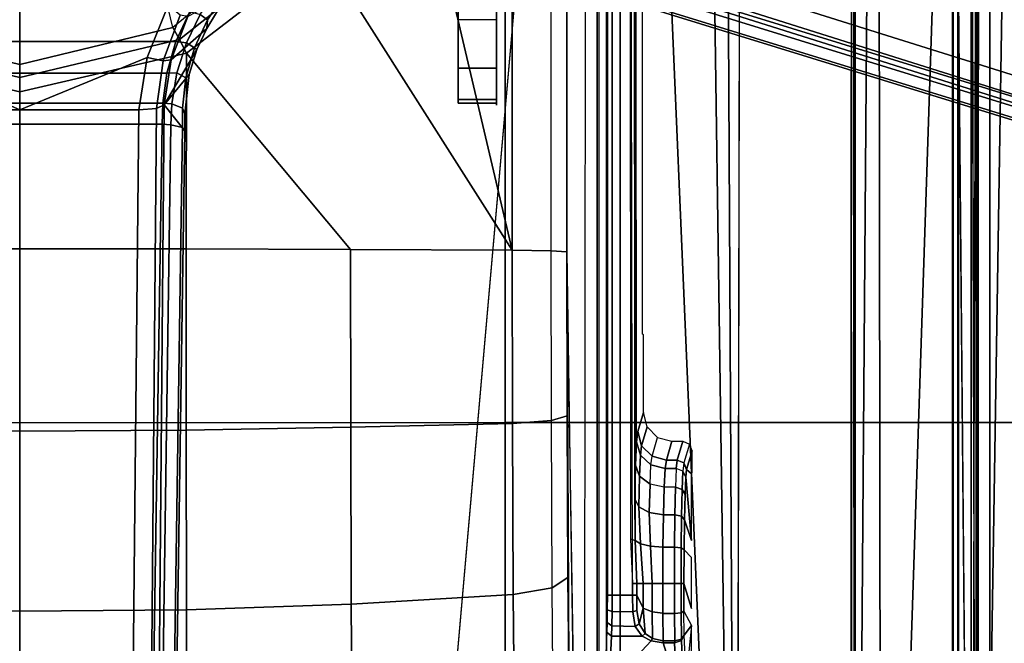
# Model space of a CAD drawing. Units: inches. Extents: x -10 to 178, y -6 to 143.
# Drawn here: x 29 to 34, y 52 to 54 of the extents above; entities that cross this region are included whole.
import ezdxf

# ---------------------------------------------------------------- set-up
doc = ezdxf.new("R2010")
doc.units = ezdxf.units.IN
doc.header["$MEASUREMENT"] = 0
for name, color, linetype in [('SEAT-BASE', 5, 'Continuous'), ('SEAT-FABRIC', 5, 'Continuous'), ('SEAT-FRAME', 5, 'Continuous')]:
    doc.layers.add(name, color=color, linetype=linetype)

# ---------------------------------------------------------------- blocks, each defined once
blk = doc.blocks.new('1VERUS_AUPHST_SYNTLTLIMANG_ADJARMS_ADJSEAT_0T')
at = {"layer": 'SEAT-BASE'}
for points in [[(3.6791, 12.9305, 3.7114), (3.4414, 12.2822, 3.3006), (-0.0124, 2.1651, 4.6526), (0.0349, 2.0367, 6.3614)], [(3.6791, 12.9305, 3.7114), (0.0349, 2.0367, 6.3614), (0.0704, 2.0413, 6.4342), (3.7104, 12.9267, 3.7894)], [(0.0704, 2.0413, 6.4342), (0.1412, 2.0239, 6.4698), (3.8019, 12.9183, 3.8188), (3.7104, 12.9267, 3.7894)], [(3.8019, 12.9183, 3.8188), (0.1412, 2.0239, 6.4698), (0.6083, 1.8722, 6.4973), (4.1598, 12.8021, 3.8188)], [(1.0754, 1.7204, 6.4698), (4.5176, 12.6858, 3.8188), (4.1598, 12.8021, 3.8188), (0.6083, 1.8722, 6.4973)], [(1.0754, 1.7204, 6.4698), (1.1429, 1.6928, 6.4342), (4.5963, 12.6388, 3.7894), (4.5176, 12.6858, 3.8188)], [(1.1429, 1.6928, 6.4342), (1.1689, 1.6682, 6.3614), (4.6224, 12.6139, 3.7114), (4.5963, 12.6388, 3.7894)], [(1.1689, 1.6682, 6.3614), (1.2826, 1.7444, 4.6526), (4.4351, 11.9593, 3.3006), (4.6224, 12.6139, 3.7114)], [(3.4461, 12.2657, 3.2497), (-0.0076, 2.1486, 4.6016), (-0.0124, 2.1651, 4.6526), (3.4414, 12.2822, 3.3006)], [(-0.0076, 2.1486, 4.6016), (3.4461, 12.2657, 3.2497), (3.4657, 12.1939, 3.2079), (0.0339, 2.1244, 4.5552)], [(3.4657, 12.1939, 3.2079), (3.4722, 12.0625, 3.2151), (0.0683, 2.1107, 4.5405), (0.0339, 2.1244, 4.5552)], [(3.4722, 12.0625, 3.2151), (4.2858, 11.7982, 3.2151), (1.1854, 1.7478, 4.5405), (0.0683, 2.1107, 4.5405)], [(1.2212, 1.7386, 4.5552), (4.3644, 11.9054, 3.2069), (4.4216, 11.9488, 3.2497), (1.2691, 1.7338, 4.6016)], [(4.4351, 11.9593, 3.3006), (1.2826, 1.7444, 4.6526), (1.2691, 1.7338, 4.6016), (4.4216, 11.9488, 3.2497)], [(1.2212, 1.7386, 4.5552), (1.1854, 1.7478, 4.5405), (4.2858, 11.7982, 3.2151), (4.3644, 11.9054, 3.2069)], [(1.4901, 0.8448, 4.6561), (1.5967, 0.7745, 4.6494), (1.5743, 0.7451, 4.608), (1.4643, 0.8208, 4.6158)], [(1.5967, 0.7745, 4.6494), (1.4901, 0.8448, 4.6561), (1.4991, 0.8526, 4.7087), (1.6323, 0.7721, 4.6981)], [(1.762, 0.625, 6.4049), (1.6323, 0.7721, 4.6981), (1.4991, 0.8526, 4.7087), (1.5828, 0.694, 6.4378)], [(1.5743, 0.7451, 4.608), (1.5967, 0.7745, 4.6494), (1.7129, 0.7212, 4.6398), (1.6919, 0.6876, 4.5972)], [(1.7197, 0.7304, 4.6921), (1.7129, 0.7212, 4.6398), (1.5967, 0.7745, 4.6494), (1.6323, 0.7721, 4.6981)], [(1.6868, 0.6448, 4.5781), (1.5627, 0.7022, 4.5879), (1.5743, 0.7451, 4.608), (1.6919, 0.6876, 4.5972)], [(1.7197, 0.7304, 4.6921), (1.6323, 0.7721, 4.6981), (1.762, 0.625, 6.4049), (1.9478, 0.5962, 6.3614)], [(1.6868, 0, 4.5781), (1.1424, 0, 4.3762), (1.5627, 0.7022, 4.5879), (1.6868, 0.6448, 4.5781)], [(1.762, 0.625, 6.4049), (1.5828, 0.694, 6.4378), (1.577, 0.6622, 6.511), (1.7663, 0.5917, 6.4775)], [(1.7129, 0.7212, 4.6398), (1.8357, 0.6862, 4.6273), (1.8162, 0.6477, 4.5835), (1.6919, 0.6876, 4.5972)], [(1.8357, 0.6862, 4.6273), (1.7129, 0.7212, 4.6398), (1.7197, 0.7304, 4.6921), (1.8232, 0.6997, 4.6815)], [(1.9478, 0.5962, 6.3614), (1.8232, 0.6997, 4.6815), (1.7197, 0.7304, 4.6921), (1.9478, 0.5962, 6.3614)], [(1.9858, 0.6818, 4.6614), (1.9616, 0.6724, 4.6116), (1.8357, 0.6862, 4.6273), (1.8232, 0.6997, 4.6815)], [(2.0553, 0.6808, 4.6526), (1.9858, 0.6818, 4.6614), (1.8232, 0.6997, 4.6815), (1.9478, 0.5962, 6.3614)], [(1.752, 0.5259, 6.5141), (1.7663, 0.5917, 6.4775), (1.577, 0.6622, 6.511), (1.5355, 0.6129, 6.5489)], [(1.8162, 0.6477, 4.5835), (1.8166, 0.6068, 4.5655), (1.6868, 0.6448, 4.5781), (1.6919, 0.6876, 4.5972)], [(1.8162, 0.6477, 4.5835), (1.8357, 0.6862, 4.6273), (1.9616, 0.6724, 4.6116), (1.9444, 0.6274, 4.5666)], [(1.9616, 0.6724, 4.6116), (2.0411, 0.6712, 4.6016), (2.0309, 0.6242, 4.5552), (1.9444, 0.6274, 4.5666)], [(13.4346, 0.4967, 3.7114), (12.7445, 0.5224, 3.3006), (2.0553, 0.6808, 4.6526), (1.9478, 0.5962, 6.3614)], [(2.0411, 0.6712, 4.6016), (1.9616, 0.6724, 4.6116), (1.9858, 0.6818, 4.6614), (2.0553, 0.6808, 4.6526)], [(2.0411, 0.6712, 4.6016), (12.7303, 0.5128, 3.2497), (12.668, 0.472, 3.2079), (2.0309, 0.6242, 4.5552)], [(12.7303, 0.5128, 3.2497), (2.0411, 0.6712, 4.6016), (2.0553, 0.6808, 4.6526), (12.7445, 0.5224, 3.3006)], [(1.9685, 0, 6.4973), (1.752, 0.5259, 6.5141), (1.5355, 0.6129, 6.5489), (1.517, 0, 6.5916)], [(1.6868, -0.6448, 4.5781), (1.6868, 0.6448, 4.5781), (1.8166, 0.6068, 4.5655), (1.8166, -0.6068, 4.5655)], [(1.9631, 0.5638, 6.4342), (1.9478, 0.5962, 6.3614), (1.762, 0.625, 6.4049), (1.7663, 0.5917, 6.4775)], [(1.9406, 0.5899, 4.5514), (1.8166, 0.6068, 4.5655), (1.8162, 0.6477, 4.5835), (1.9444, 0.6274, 4.5666)], [(2.0309, 0.6242, 4.5552), (2.0285, 0.5872, 4.5405), (1.9406, 0.5899, 4.5514), (1.9444, 0.6274, 4.5666)], [(12.668, 0.472, 3.2079), (12.5451, 0.4252, 3.2151), (2.0285, 0.5872, 4.5405), (2.0309, 0.6242, 4.5552)], [(1.9631, 0.5638, 6.4342), (1.7663, 0.5917, 6.4775), (1.752, 0.5259, 6.5141), (1.9685, 0.4912, 6.4698)], [(1.8166, 0.6068, 4.5655), (1.9406, 0.5899, 4.5514), (1.9406, -0.5899, 4.5514), (1.8166, -0.6068, 4.5655)], [(1.9406, -0.5899, 4.5514), (1.9406, 0.5899, 4.5514), (2.0285, 0.5872, 4.5405), (2.0285, -0.5872, 4.5405)], [(13.4346, 0.4967, 3.7114), (1.9478, 0.5962, 6.3614), (1.9631, 0.5638, 6.4342), (13.4406, 0.4657, 3.7894)], [(12.5451, 0.4252, 3.2151), (12.5451, -0.4302, 3.2151), (2.0285, -0.5872, 4.5405), (2.0285, 0.5872, 4.5405)], [(1.9631, 0.5638, 6.4342), (1.9685, 0.4912, 6.4698), (13.4609, 0.3762, 3.8188), (13.4406, 0.4657, 3.7894)], [(1.752, 0.5259, 6.5141), (1.752, 0.5259, 6.5141), (1.9685, 0, 6.4973), (1.9685, 0.4912, 6.4698)], [(13.4609, 0.3762, 3.8188), (1.9685, 0.4912, 6.4698), (1.9685, 0, 6.4973), (13.4609, -0.0001, 3.8188)], [(1.6868, -0.6448, 4.5781), (1.5627, -0.7022, 4.5879), (1.1424, 0, 4.3762), (1.6868, 0, 4.5781)], [(1.734, -0.5312, 6.5173), (1.9685, 0, 6.4973), (1.517, 0, 6.5916), (1.5225, -0.6201, 6.5506)], [(1.9685, 0, 6.4973), (1.9685, 0, 6.4973), (1.734, -0.5312, 6.5173), (1.9685, -0.4912, 6.4698)], [(1.9685, -0.4912, 6.4698), (13.4609, -0.3764, 3.8188), (13.4609, -0.0001, 3.8188), (1.9685, 0, 6.4973)]]:
    blk.add_3dface(points, dxfattribs=at)
at = {"layer": 'SEAT-FABRIC'}
for points in [[(0.2993, 6.0169, 17.8798), (0.2999, 4.0072, 17.6959), (3.2613, 4.0072, 18.0862), (3.2606, 6.0216, 18.2789)], [(3.2613, 4.0072, 18.0862), (4.7459, 4.0071, 18.2519), (4.7452, 6.0212, 18.4437), (3.2606, 6.0216, 18.2789)], [(0.3012, 2.0052, 17.5759), (3.2617, 2.0052, 17.9707), (3.2613, 4.0072, 18.0862), (0.2999, 4.0072, 17.6959)], [(3.2613, 4.0072, 18.0862), (3.2617, 2.0052, 17.9707), (4.7463, 2.0052, 18.1347), (4.7459, 4.0071, 18.2519)], [(-1.9013, 2.0052, 17.2822), (-2.6232, 0, 17.1387), (3.2619, 0, 17.9319), (3.2617, 2.0052, 17.9707)], [(3.2619, 0, 17.9319), (4.7464, 0, 18.0964), (4.7463, 2.0052, 18.1347), (3.2617, 2.0052, 17.9707)], [(3.2617, -2.0052, 17.9707), (3.2619, 0, 17.9319), (-2.6232, 0, 17.1387), (-1.9013, -2.0052, 17.2822)], [(3.2617, -2.0052, 17.9707), (4.7463, -2.0052, 18.1347), (4.7464, 0, 18.0964), (3.2619, 0, 17.9319)]]:
    blk.add_3dface(points, dxfattribs=at)
at = {"layer": 'SEAT-FRAME'}
for points in [[(7.9177, 3.9561, 13.6921), (-0.1059, 4.0831, 13.6598), (0.9554, 4.4128, 13.667)], [(8.3628, 4.296, 13.7001), (7.9454, 3.9825, 13.6962), (0.9554, 4.4128, 13.667)], [(7.9454, 3.9825, 13.6962), (7.9177, 3.9561, 13.6921), (0.9554, 4.4128, 13.667)], [(-4.3147, 3.9633, 13.6477), (-0.1059, 4.0831, 13.6598), (7.9177, 3.9561, 13.6921)], [(7.8731, 3.9566, 14.3454), (-4.3957, 3.9545, 14.4573), (-4.3588, 3.9545, 13.7993)], [(-0.8727, 3.951, 14.4564), (-4.3957, 3.9545, 14.4573), (7.8731, 3.9566, 14.3454)], [(7.8731, 3.9566, 14.3454), (-4.3588, 3.9545, 13.7993), (7.9666, 3.9567, 13.8612)], [(7.9313, 3.5587, 13.694), (-4.3152, 3.5429, 13.6483), (-4.3147, 3.9633, 13.6477)], [(-4.3147, 3.9633, 13.6477), (7.9177, 3.9561, 13.6921), (7.9313, 3.5587, 13.694)], [(7.261, 3.9511, 14.4827), (7.2749, 3.9299, 14.5014), (0.0178, 3.9305, 14.4754)], [(7.9666, 3.9658, 13.8557), (0.0327, 3.9509, 13.81), (7.9648, 3.9293, 13.8229)], [(0.0327, 3.9509, 13.81), (7.9666, 3.9658, 13.8557), (7.9666, 3.9567, 13.8612)], [(-4.4342, 3.8245, 14.4628), (-0.8748, 3.931, 14.472), (7.2749, 3.9299, 14.5014)], [(5.935, 3.8779, 13.9427), (5.9344, 3.8758, 13.9023), (-1.1759, 3.8758, 13.8931), (-1.1757, 3.8779, 13.9335)], [(-1.1759, 3.8758, 13.8931), (-1.1759, 3.8562, 13.8744), (5.9344, 3.8562, 13.8836), (5.9344, 3.8758, 13.9023)], [(-1.1148, 3.8531, 14.407), (5.4626, 3.8531, 14.4155), (5.935, 3.8779, 13.9427), (-1.1757, 3.8779, 13.9335)], [(-1.1759, 3.8562, 13.8744), (-0.4127, 2.3926, 13.8745), (5.6439, 2.3926, 13.8745), (5.9344, 3.8562, 13.8836)], [(-0.4071, 2.4238, 14.4266), (5.638, 2.4239, 14.4344), (5.4626, 3.8531, 14.4155), (-1.1148, 3.8531, 14.407)], [(7.8395, 3.4505, 13.6959), (-4.3152, 3.5429, 13.6483), (7.9313, 3.5587, 13.694)], [(-4.2172, 3.4512, 13.6507), (-4.3152, 3.5429, 13.6483), (7.8395, 3.4505, 13.6959)], [(7.8395, 3.4505, 13.6959), (-4.2385, 3.4367, 13.6686), (-4.2172, 3.4512, 13.6507)], [(7.8395, 3.4505, 13.6959), (7.843, 3.4329, 13.7193), (-4.2385, 3.4367, 13.6686)], [(7.8275, 2.9612, 14.514), (-3.5348, 2.8999, 14.481), (-3.633, 2.982, 14.4757)], [(7.8275, 2.9612, 14.514), (-3.4512, 2.7995, 14.4774), (-3.5348, 2.8999, 14.481)], [(7.8275, 2.9612, 14.514), (-3.4391, 2.4803, 14.4791), (-3.4512, 2.7995, 14.4774)], [(7.8275, 2.9612, 14.514), (9.6188, 2.4803, 14.5329), (-3.4391, 2.4803, 14.4791)], [(3.35, 2.7662, 14.1608), (3.4277, 2.7432, 13.2849), (3.4554, 2.7548, 13.287), (3.378, 2.7776, 14.1589)], [(3.378, 2.7776, 14.1589), (3.4554, 2.7548, 13.2872), (3.473, 2.7745, 14.039), (3.4667, 2.7776, 14.159)], [(3.473, 2.7745, 14.039), (3.4554, 2.7548, 13.2872), (3.4876, 2.7512, 13.1526), (3.7494, 2.7745, 14.0393)], [(3.7494, 2.7745, 14.0393), (3.4876, 2.7512, 13.1526), (3.5591, 2.7481, 13.0311), (3.664, 2.7456, 12.9357)], [(3.8197, 2.7745, 14.0394), (3.7876, 2.744, 12.8771), (3.9263, 2.7435, 12.8564), (4.0304, 2.7745, 14.0397)], [(4.1403, 2.7448, 12.9078), (4.0416, 2.7438, 12.8707), (4.1007, 2.7745, 14.0398)], [(4.1007, 2.7745, 14.0398), (4.3149, 2.7528, 13.2112), (4.452, 2.7569, 13.3696), (4.3771, 2.7745, 14.0401)], [(4.1007, 2.7745, 14.0398), (4.3149, 2.7528, 13.2112), (4.1403, 2.7448, 12.9078)], [(3.35, 2.7662, 14.1608), (3.4277, 2.7432, 13.2849), (3.4162, 2.7154, 13.2846), (3.3383, 2.7384, 14.1611)], [(3.3383, 2.7384, 14.1611), (3.4162, 2.7154, 13.2846), (3.4162, 2.6709, 13.2846), (3.3383, 2.6939, 14.1611)], [(3.4277, 2.7432, 13.2849), (3.4619, 2.7396, 13.1426), (3.4511, 2.7119, 13.139), (3.4162, 2.7154, 13.2846)], [(3.4277, 2.7432, 13.2849), (3.4619, 2.7396, 13.1426), (3.4876, 2.7512, 13.1526), (3.4554, 2.7548, 13.287)], [(3.4511, 2.7119, 13.139), (3.5286, 2.7087, 13.0073), (3.5377, 2.7363, 13.014), (3.4619, 2.7396, 13.1426)], [(3.4619, 2.7396, 13.1426), (3.5377, 2.7363, 13.014), (3.5591, 2.7481, 13.0311), (3.4876, 2.7512, 13.1526)], [(3.5286, 2.7087, 13.0073), (3.6422, 2.7062, 12.9039), (3.6487, 2.7337, 12.9131), (3.5377, 2.7363, 13.014)], [(3.5377, 2.7363, 13.014), (3.6487, 2.7337, 12.9131), (3.664, 2.7456, 12.9357), (3.5591, 2.7481, 13.0311)], [(3.6422, 2.7062, 12.9039), (3.7761, 2.7047, 12.8405), (3.7796, 2.7322, 12.8511), (3.6487, 2.7337, 12.9131)], [(3.6487, 2.7337, 12.9131), (3.7796, 2.7322, 12.8511), (3.7876, 2.744, 12.8771), (3.664, 2.7456, 12.9357)], [(3.7761, 2.7047, 12.8405), (3.9264, 2.7041, 12.8181), (3.9263, 2.7316, 12.8292), (3.7796, 2.7322, 12.8511)], [(3.7796, 2.7322, 12.8511), (3.9263, 2.7316, 12.8292), (3.9263, 2.7435, 12.8564), (3.7876, 2.744, 12.8771)], [(3.9263, 2.7316, 12.8292), (4.0483, 2.732, 12.8444), (4.0416, 2.7438, 12.8707), (3.9263, 2.7435, 12.8564)], [(3.9264, 2.7041, 12.8181), (4.0512, 2.7045, 12.8336), (4.0483, 2.732, 12.8444), (3.9263, 2.7316, 12.8292)], [(4.0483, 2.732, 12.8444), (4.1565, 2.7331, 12.8856), (4.1403, 2.7448, 12.9078), (4.0416, 2.7438, 12.8707)], [(4.0512, 2.7045, 12.8336), (4.1636, 2.7055, 12.8765), (4.1565, 2.7331, 12.8856), (4.0483, 2.732, 12.8444)], [(4.3149, 2.7528, 13.2112), (4.1403, 2.7448, 12.9078), (4.1621, 2.7331, 12.8908), (4.3389, 2.741, 13.1977)], [(4.1403, 2.7448, 12.9078), (4.1565, 2.7331, 12.8856), (4.1621, 2.7331, 12.8908)], [(4.1621, 2.7331, 12.8908), (4.1565, 2.7331, 12.8856), (4.1636, 2.7055, 12.8765), (4.1715, 2.7053, 12.8842)], [(4.3389, 2.741, 13.1977), (4.1621, 2.7331, 12.8908), (4.1715, 2.7053, 12.8842), (4.349, 2.7134, 13.1926)], [(3.3383, 2.6939, 14.1611), (3.4162, 2.6709, 13.2846), (3.4003, 2.6119, 13.2847), (3.3225, 2.6349, 14.1611)], [(3.4162, 2.7154, 13.2846), (3.4511, 2.7119, 13.139), (3.4511, 2.6662, 13.139), (3.4162, 2.6709, 13.2846)], [(3.4511, 2.7119, 13.139), (3.5286, 2.7087, 13.0073), (3.5286, 2.662, 13.0073), (3.4511, 2.6662, 13.139)], [(3.5286, 2.662, 13.0073), (3.6422, 2.6586, 12.9039), (3.6422, 2.7062, 12.9039), (3.5286, 2.7087, 13.0073)], [(3.6422, 2.7062, 12.9039), (3.6422, 2.6586, 12.9039), (3.776, 2.6566, 12.8405), (3.776, 2.7047, 12.8405)], [(3.9266, 2.6558, 12.818), (3.9266, 2.7041, 12.818), (3.776, 2.7047, 12.8405), (3.776, 2.6566, 12.8405)], [(3.9266, 2.7041, 12.818), (3.9266, 2.6558, 12.818), (4.0512, 2.6563, 12.8336), (4.0512, 2.7045, 12.8336)], [(4.1636, 2.6577, 12.8765), (4.1636, 2.7055, 12.8765), (4.0512, 2.7045, 12.8336), (4.0512, 2.6563, 12.8336)], [(4.349, 2.7134, 13.1926), (4.1715, 2.6577, 12.8842), (4.1632, 2.6084, 12.8698), (4.349, 2.4353, 13.1926)], [(4.1636, 2.7055, 12.8765), (4.1636, 2.6577, 12.8765), (4.1715, 2.6577, 12.8842), (4.1715, 2.7053, 12.8842)], [(4.349, 2.7134, 13.1926), (4.1715, 2.7053, 12.8842), (4.1715, 2.6577, 12.8842)], [(3.4162, 2.6709, 13.2846), (3.4511, 2.6662, 13.139), (3.436, 2.6075, 13.1345), (3.4003, 2.6119, 13.2847)], [(3.4511, 2.6662, 13.139), (3.5286, 2.662, 13.0073), (3.5158, 2.6035, 12.9984), (3.436, 2.6075, 13.1345)], [(3.5158, 2.6035, 12.9984), (3.6329, 2.6003, 12.8916), (3.6422, 2.6586, 12.9039), (3.5286, 2.662, 13.0073)], [(3.6329, 2.6003, 12.8916), (3.7722, 2.6058, 12.8296), (3.776, 2.6566, 12.8405), (3.6422, 2.6586, 12.9039)], [(3.7722, 2.6058, 12.8296), (3.9267, 2.6125, 12.8098), (3.9266, 2.6558, 12.818), (3.776, 2.6566, 12.8405)], [(3.9266, 2.6558, 12.818), (3.9267, 2.6125, 12.8098), (4.0431, 2.6129, 12.8232), (4.0486, 2.6563, 12.833)], [(4.0486, 2.6563, 12.833), (4.0431, 2.6129, 12.8232), (4.1536, 2.6141, 12.8623), (4.1636, 2.6577, 12.8765)], [(4.1636, 2.6577, 12.8765), (4.1536, 2.6141, 12.8623), (4.1632, 2.6084, 12.8698), (4.1715, 2.6577, 12.8842)], [(3.2792, 2.5917, 14.1602), (3.3573, 2.5687, 13.282), (3.4003, 2.6119, 13.2847), (3.3225, 2.6349, 14.1611)], [(3.3573, 2.5687, 13.282), (3.396, 2.5643, 13.1195), (3.436, 2.6075, 13.1345), (3.4003, 2.6119, 13.2847)], [(3.396, 2.5643, 13.1195), (3.4823, 2.5603, 12.9724), (3.5158, 2.6035, 12.9984), (3.436, 2.6075, 13.1345)], [(3.609, 2.5572, 12.8568), (3.7625, 2.5648, 12.7989), (3.7722, 2.6058, 12.8296), (3.6329, 2.6003, 12.8916)], [(3.7625, 2.5648, 12.7989), (3.9267, 2.5752, 12.7862), (3.9267, 2.6125, 12.8098), (3.7722, 2.6058, 12.8296)], [(3.9267, 2.6125, 12.8098), (3.9267, 2.5752, 12.7862), (4.0287, 2.5755, 12.796), (4.0431, 2.6129, 12.8232)], [(4.0431, 2.6129, 12.8232), (4.0287, 2.5755, 12.796), (4.1337, 2.583, 12.8336), (4.1536, 2.6141, 12.8623)], [(4.1632, 2.6084, 12.8698), (4.1536, 2.6141, 12.8623), (4.1337, 2.583, 12.8336), (4.1449, 2.5707, 12.838)], [(4.349, 2.4353, 13.1926), (4.1632, 2.6084, 12.8698), (4.1449, 2.5707, 12.838), (4.1449, 2.4446, 12.838)], [(3.2202, 2.5759, 14.1587), (3.2985, 2.5528, 13.2772), (3.3573, 2.5687, 13.282), (3.2792, 2.5917, 14.1602)], [(3.2985, 2.5528, 13.2772), (3.3415, 2.5481, 13.098), (3.396, 2.5643, 13.1195), (3.3573, 2.5687, 13.282)], [(3.3415, 2.5481, 13.098), (3.4369, 2.5439, 12.9359), (3.4823, 2.5603, 12.9724), (3.396, 2.5643, 13.1195)], [(3.4823, 2.5603, 12.9724), (3.609, 2.5572, 12.8568), (3.6329, 2.6003, 12.8916), (3.5158, 2.6035, 12.9984)], [(3.5767, 2.5406, 12.8087), (3.7486, 2.5418, 12.7543), (3.7625, 2.5648, 12.7989), (3.609, 2.5572, 12.8568)], [(3.7486, 2.5418, 12.7543), (3.9268, 2.5491, 12.7506), (3.9267, 2.5752, 12.7862), (3.7625, 2.5648, 12.7989)], [(3.9267, 2.5752, 12.7862), (3.9268, 2.5491, 12.7506), (3.9752, 2.5484, 12.7509), (4.0287, 2.5755, 12.796)], [(4.0287, 2.5755, 12.796), (3.9752, 2.5484, 12.7509), (4.0378, 2.5496, 12.7619), (4.0932, 2.5588, 12.7915)], [(4.0287, 2.5755, 12.796), (4.0932, 2.5588, 12.7915), (4.1337, 2.583, 12.8336)], [(4.0932, 2.5588, 12.7915), (4.1039, 2.5428, 12.788), (4.1449, 2.5707, 12.838), (4.1337, 2.583, 12.8336)], [(4.1039, 2.5428, 12.788), (4.1011, 2.4458, 12.7856), (4.1449, 2.4446, 12.838), (4.1449, 2.5707, 12.838)], [(-2.2605, 2.4469, 12.7313), (3.9746, 2.4471, 12.7394), (3.9746, 2.5305, 12.7394), (-2.0176, 2.5195, 12.7316)], [(3.7486, 2.5418, 12.7543), (-1.4341, 2.5356, 12.7408), (-1.6722, 2.5195, 12.7321), (3.7427, 2.5222, 12.7391)], [(-1.4341, 2.5356, 12.7408), (3.7486, 2.5418, 12.7543), (3.5767, 2.5406, 12.8087), (-1.3267, 2.5392, 12.7517)], [(3.4369, 2.5439, 12.9359), (3.5767, 2.5406, 12.8087), (3.609, 2.5572, 12.8568), (3.4823, 2.5603, 12.9724)], [(3.7486, 2.5418, 12.7543), (3.7427, 2.5222, 12.7391), (3.9268, 2.5313, 12.7393), (3.9268, 2.5491, 12.7506)], [(3.9268, 2.5491, 12.7506), (3.9268, 2.5313, 12.7393), (3.9746, 2.5305, 12.7394), (3.9752, 2.5484, 12.7509)], [(3.9752, 2.5484, 12.7509), (3.9746, 2.5305, 12.7394), (4.0441, 2.532, 12.7521), (4.0378, 2.5496, 12.7619)], [(3.9746, 2.5305, 12.7394), (3.9746, 2.4471, 12.7394), (4.0419, 2.4466, 12.7513), (4.0441, 2.532, 12.7521)], [(4.0378, 2.5496, 12.7619), (4.0441, 2.532, 12.7521), (4.1039, 2.5428, 12.788), (4.0932, 2.5588, 12.7915)], [(4.0441, 2.532, 12.7521), (4.0419, 2.4466, 12.7513), (4.1011, 2.4458, 12.7856), (4.1039, 2.5428, 12.788)], [(9.6188, 2.4803, 14.5329), (9.6844, 1.3293, 14.5392), (-3.4391, 2.4803, 14.4791)], [(3.9746, 2.4272, 12.7585), (3.9746, 2.4471, 12.7394), (-2.2605, 2.4469, 12.7313), (-2.2606, 2.4272, 12.7505)], [(3.9746, 2.4471, 12.7394), (3.9746, 2.4272, 12.7585), (4.0351, 2.427, 12.7693), (4.0419, 2.4466, 12.7513)], [(4.0419, 2.4466, 12.7513), (4.0351, 2.427, 12.7693), (4.0884, 2.4262, 12.8001), (4.1011, 2.4458, 12.7856)], [(4.1011, 2.4458, 12.7856), (4.0884, 2.4262, 12.8001), (4.1279, 2.4249, 12.8473), (4.1449, 2.4446, 12.838)], [(4.349, 2.4353, 13.1926), (4.1449, 2.4446, 12.838), (4.1279, 2.4249, 12.8473), (4.332, 2.4156, 13.2019)], [(-0.407, 2.4239, 14.4266), (-0.407, 2.3845, 14.3862), (5.6381, 2.3845, 14.394), (5.6381, 2.4239, 14.4344)], [(-0.407, 2.3845, 14.3862), (-0.4127, 2.3926, 13.8745), (5.6439, 2.3926, 13.8745), (5.6381, 2.3845, 14.394)], [(-0.2366, 2.2599, 10.6868), (2.5551, 2.2599, 10.6283), (2.5512, 2.1946, 10.4445), (-0.2405, 2.1946, 10.503)], [(2.5551, 2.2599, 10.6283), (3.2329, 2.261, 10.6578), (3.2529, 2.1958, 10.475), (2.5512, 2.1946, 10.4445)], [(3.2329, 2.261, 10.6578), (3.9012, 2.2644, 10.7742), (3.9448, 2.1993, 10.5956), (3.2529, 2.1958, 10.475)], [(3.9012, 2.2644, 10.7742), (4.549, 2.27, 10.9757), (4.6154, 2.2051, 10.8041), (3.9448, 2.1993, 10.5956)], [(3.2653, 2.0348, 10.3656), (3.9717, 2.0384, 10.4886), (3.9448, 2.1993, 10.5956), (3.2529, 2.1958, 10.475)], [(3.9717, 2.0384, 10.4886), (4.6564, 2.0443, 10.7015), (4.6154, 2.2051, 10.8041), (3.9448, 2.1993, 10.5956)], [(-0.2428, 2.0336, 10.3929), (2.5489, 2.0336, 10.3344), (2.5512, 2.1946, 10.4445), (-0.2405, 2.1946, 10.503)], [(2.5489, 2.0336, 10.3344), (3.2653, 2.0348, 10.3656), (3.2529, 2.1958, 10.475), (2.5512, 2.1946, 10.4445)], [(3.2653, 2.0348, 10.3656), (2.5489, 2.0336, 10.3343), (2.5455, 1.3661, 10.1708), (3.2803, 1.3669, 10.2035)], [(3.9717, 2.0384, 10.4886), (3.2653, 2.0348, 10.3656), (3.2803, 1.3669, 10.2035), (4.0123, 1.3692, 10.3303)], [(4.6564, 2.0444, 10.7015), (3.9717, 2.0384, 10.4886), (4.0123, 1.3692, 10.3303), (4.7151, 1.3735, 10.547)], [(-0.2428, 2.0336, 10.3929), (0.0064, 1.7286, 10.3048), (0.7027, 1.6007, 10.2595), (2.5489, 2.0336, 10.3344)], [(2.5489, 2.0336, 10.3344), (0.7027, 1.6007, 10.2595), (1.3064, 1.2441, 10.1737)], [(2.5489, 2.0336, 10.3344), (1.3064, 1.2441, 10.1737), (1.7345, 0.6889, 10.0874), (2.5455, 1.3661, 10.1708)], [(1.7965, 1.9685, 13.5805), (-0.867, 1.9685, 12.7591), (-2.139, 1.9685, 13.7752), (1.0741, 1.9685, 13.7743)], [(-0.867, 1.9685, 12.7591), (1.7965, 1.9685, 13.5805), (1.8749, 1.9685, 13.4714), (1.9265, 1.9685, 13.3474)], [(1.9265, 1.9685, 13.3474), (1.9489, 1.9685, 13.215), (1.9407, 1.9685, 13.0809), (-0.867, 1.9685, 12.7591)], [(-0.6015, 1.9685, 12.7074), (-0.867, 1.9685, 12.7591), (1.9407, 1.9685, 13.0809)], [(1.9407, 1.9685, 13.0809), (-0.2622, 1.9685, 12.4196), (-0.3751, 1.9685, 12.5603), (-0.6015, 1.9685, 12.7074)], [(1.9407, 1.9685, 13.0809), (-0.0073, 1.9685, 12.2859), (-0.1265, 1.9685, 12.3685), (-0.2622, 1.9685, 12.4196)], [(1.9407, 1.9685, 13.0809), (0.1542, 1.9685, 12.0474), (0.0882, 1.9685, 12.1766), (-0.0073, 1.9685, 12.2859)], [(1.9407, 1.9685, 13.0809), (1.5952, 1.9685, 11.1591), (0.477, 1.9685, 11.1595), (0.1542, 1.9685, 12.0474)], [(1.0741, 1.9685, 13.7743), (1.0741, 1.811, 13.7743), (1.7965, 1.811, 13.5805), (1.7965, 1.9685, 13.5805)], [(1.9407, 1.9685, 13.0809), (1.9407, 1.811, 13.0809), (1.5952, 1.811, 11.1591), (1.5952, 1.9685, 11.1591)], [(1.7965, 1.9685, 13.5805), (1.7965, 1.811, 13.5805), (1.9265, 1.811, 13.3474), (1.9265, 1.9685, 13.3474)], [(1.9407, 1.9685, 13.0809), (1.9265, 1.9685, 13.3474), (1.9265, 1.811, 13.3474), (1.9407, 1.811, 13.0809)], [(1.7965, 1.811, 13.5805), (1.0741, 1.811, 13.7743), (-0.2621, 1.811, 12.7589), (1.9265, 1.811, 13.3474)], [(1.9265, 1.811, 13.3474), (-0.2621, 1.811, 12.7589), (-0.0072, 1.811, 12.2859), (1.9407, 1.811, 13.0809)], [(0.1542, 1.811, 12.0474), (0.0882, 1.811, 12.1766), (-0.0072, 1.811, 12.2859), (1.9407, 1.811, 13.0809)], [(0.1542, 1.811, 12.0474), (0.477, 1.811, 11.1595), (1.5952, 1.811, 11.1591), (1.9407, 1.811, 13.0809)], [(2.5455, 1.3661, 10.1708), (1.7345, 0.6889, 10.0874), (2.5434, 0.6863, 10.0702)], [(3.2803, 1.3669, 10.2035), (2.5455, 1.3661, 10.1708), (2.5434, 0.6863, 10.0702), (3.2924, 0.6869, 10.103)], [(4.0123, 1.3692, 10.3303), (3.2803, 1.3669, 10.2035), (3.2924, 0.6869, 10.103), (4.0348, 0.6883, 10.2313)], [(4.7151, 1.3735, 10.547), (4.0123, 1.3692, 10.3303), (4.0348, 0.6883, 10.2313), (4.7513, 0.6901, 10.4519)], [(1.7345, 0.6889, 10.0874), (1.3064, 1.2441, 10.1737), (1.2592, 1.1874, 10.1788), (1.6781, 0.6599, 10.0961)], [(1.6781, 0.6599, 10.0961), (1.2592, 1.1874, 10.1788), (1.2192, 1.1338, 10.2105), (1.6281, 0.6319, 10.1246)], [(0.9997, 1.0104, 10.4027), (1.2192, 1.1338, 10.2105), (1.6281, 0.6319, 10.1246), (1.331, 0.5598, 10.3483)], [(1.835, 0, 10.0601), (1.6781, 0.6599, 10.0961), (1.6281, 0.6319, 10.1246), (1.7818, 0, 10.0877)], [(1.8941, 0, 10.0498), (1.7345, 0.6889, 10.0874), (1.6781, 0.6599, 10.0961), (1.835, 0, 10.0601)], [(2.5434, 0.6863, 10.0702), (1.7345, 0.6889, 10.0874), (1.8941, 0, 10.0498), (2.5427, 0, 10.0362)], [(3.2924, 0.6869, 10.103), (2.5434, 0.6863, 10.0702), (2.5427, 0, 10.0362), (3.2973, 0, 10.0687)], [(4.0348, 0.6883, 10.2313), (3.2924, 0.6869, 10.103), (3.2973, 0, 10.0687), (4.0416, 0, 10.1973)], [(4.7513, 0.6901, 10.4519), (4.0348, 0.6883, 10.2313), (4.0416, 0, 10.1973), (4.7634, 0, 10.4198)], [(1.4577, 0, 10.3249), (1.7818, 0, 10.0877), (1.6281, 0.6319, 10.1246), (1.331, 0.5598, 10.3483)], [(1.331, -0.5598, 10.3483), (1.6281, -0.6319, 10.1246), (1.7818, 0, 10.0877), (1.4577, 0, 10.3249)], [(1.7818, 0, 10.0877), (1.6281, -0.6319, 10.1246), (1.6781, -0.6599, 10.0961), (1.835, 0, 10.0601)], [(1.835, 0, 10.0601), (1.6781, -0.6599, 10.0961), (1.7345, -0.6889, 10.0874), (1.8941, 0, 10.0498)], [(2.5427, 0, 10.0362), (1.8941, 0, 10.0498), (1.7345, -0.6889, 10.0874), (2.5434, -0.6863, 10.0702)], [(3.2973, 0, 10.0687), (2.5427, 0, 10.0362), (2.5434, -0.6863, 10.0702), (3.2924, -0.6869, 10.103)], [(4.0416, 0, 10.1973), (3.2973, 0, 10.0687), (3.2924, -0.6869, 10.103), (4.0348, -0.6883, 10.2313)], [(4.7634, 0, 10.4198), (4.0416, 0, 10.1973), (4.0348, -0.6883, 10.2313), (4.7513, -0.6901, 10.4519)]]:
    blk.add_3dface(points, dxfattribs=at)
for points, invisible_edges in [([(-0.8748, 3.931, 14.472), (-0.8727, 3.951, 14.4564), (7.261, 3.9511, 14.4827)], 1), ([(7.8731, 3.9566, 14.3454), (7.261, 3.9511, 14.4827), (-0.8727, 3.951, 14.4564)], 1), ([(7.2749, 3.9299, 14.5014), (7.8275, 2.9612, 14.514), (-4.4342, 3.8245, 14.4628)], 2), ([(-4.4342, 3.8245, 14.4628), (7.8275, 2.9612, 14.514), (-3.633, 2.982, 14.4757)], 1), ([(7.8622, 3.4373, 13.8173), (-4.2489, 3.436, 13.773), (7.843, 3.4329, 13.7193)], 2), ([(-4.2385, 3.4367, 13.6686), (7.843, 3.4329, 13.7193), (-4.2489, 3.436, 13.773)], 2), ([(3.7494, 2.7745, 14.0393), (3.664, 2.7456, 12.9357), (3.7876, 2.744, 12.8771), (3.8197, 2.7745, 14.0394)], 8), ([(4.0304, 2.7745, 14.0397), (3.9263, 2.7435, 12.8564), (4.0416, 2.7438, 12.8707), (4.1007, 2.7745, 14.0398)], 8), ([(-0.8339, 2.5728, 14.0334), (-1.1665, 2.5471, 13.0528), (3.2985, 2.5528, 13.2772), (2.8966, 2.5728, 14.0382)], 7), ([(3.2985, 2.5528, 13.2772), (3.2202, 2.5759, 14.1587), (2.8986, 2.5759, 14.1582), (2.8966, 2.5728, 14.0382)], 8), ([(3.4369, 2.5439, 12.9359), (-1.2326, 2.5422, 12.8676), (-1.3267, 2.5392, 12.7517), (3.5767, 2.5406, 12.8087)], 4), ([(-1.2326, 2.5422, 12.8676), (3.3415, 2.5481, 13.098), (3.2985, 2.5528, 13.2772), (-1.1665, 2.5471, 13.0528)], 5), ([(3.3415, 2.5481, 13.098), (-1.2326, 2.5422, 12.8676), (3.4369, 2.5439, 12.9359)], 6), ([(-3.4391, 2.4803, 14.4791), (-3.4446, -2.7853, 14.477), (9.6349, -2.3417, 14.5335)], 12), ([(9.6349, -2.3417, 14.5335), (9.6844, 1.3293, 14.5392), (-3.4391, 2.4803, 14.4791)], 12), ([(7.2239, 2.3288, 13.4625), (2.5551, 2.2599, 10.6283), (-0.2366, 2.2599, 10.6868), (0.6264, 2.3366, 13.6007)], 5), ([(7.2216, 2.3337, 13.351), (7.1159, 2.3082, 12.378), (6.9675, 2.3004, 12.085), (2.5551, 2.2599, 10.6283)], 12), ([(7.2216, 2.3337, 13.351), (2.5551, 2.2599, 10.6283), (7.2239, 2.3288, 13.4625)], 12), ([(6.9675, 2.3004, 12.085), (6.6327, 2.2932, 11.8158), (6.2066, 2.2876, 11.6109), (2.5551, 2.2599, 10.6283)], 12), ([(2.5551, 2.2599, 10.6283), (4.549, 2.27, 10.9757), (5.3778, 2.2788, 11.2933), (6.2066, 2.2876, 11.6109)], 12), ([(4.549, 2.27, 10.9757), (3.9012, 2.2644, 10.7742), (3.2329, 2.261, 10.6578), (2.5551, 2.2599, 10.6283)], 8)]:
    blk.add_3dface(points, dxfattribs=dict(at, invisible_edges=invisible_edges))

msp = doc.modelspace()

# ---------------------------------------------------------------- block references
at = {"rotation": 270}
msp.add_blockref('1VERUS_AUPHST_SYNTLTLIMANG_ADJARMS_ADJSEAT_0T', (29.4968, 55.8878), dxfattribs=at)

doc.saveas('drawing.dxf')
